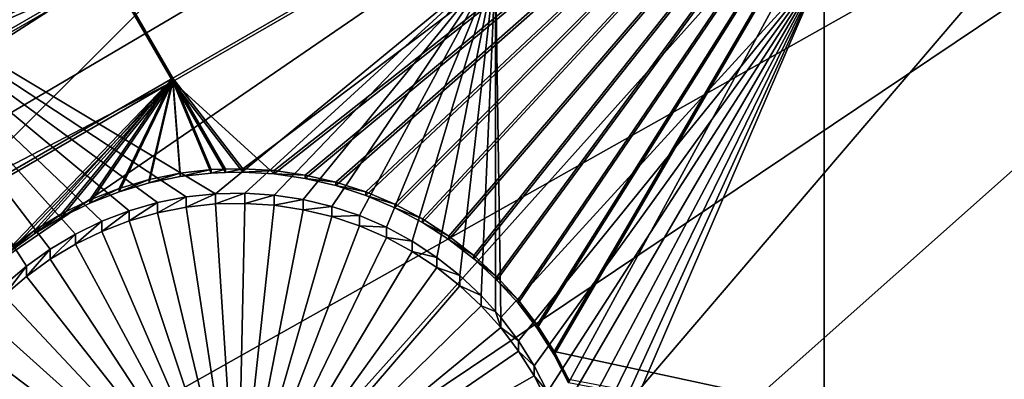
# Model space of a CAD drawing. Extents: x -226 to 68, y -640 to 2.
# Drawn here: x -134 to -124, y -592 to -588 of the extents above; entities that cross this region are included whole.
import ezdxf

# ---------------------------------------------------------------- set-up
doc = ezdxf.new("R2010")
doc.units = 0
doc.header["$MEASUREMENT"] = 0
for name, color, linetype in [('L3', 7, 'Continuous'), ('L4', 7, 'Continuous'), ('L5', 7, 'Continuous')]:
    doc.layers.add(name, color=color, linetype=linetype)

msp = doc.modelspace()

# ---------------------------------------------------------------- linework, layer by layer
at = {"layer": 'L3', "color": 250}
for points in [[(-75, -529.634, 1022.278), (-165.1601, -589.4172, 1024.366), (-169.9084, -581.5604, 1024.091)], [(-75, -529.634, 1022.278), (-159.7623, -596.8432, 1024.625), (-165.1601, -589.4172, 1024.366)], [(-153.7537, -603.7851, 1024.867), (-159.7623, -596.8432, 1024.625), (-75, -529.634, 1022.278)], [(-75, -529.634, 1022.278), (-147.1777, -610.1927, 1025.091), (-153.7537, -603.7851, 1024.867)], [(-75, -529.634, 1022.278), (-140.0817, -616.0198, 1025.295), (-147.1777, -610.1927, 1025.091)], [(-132.5167, -621.2246, 1025.476), (-140.0817, -616.0198, 1025.295), (-75, -529.634, 1022.278)], [(-75, -529.634, 1022.278), (-124.5373, -625.7694, 1025.635), (-132.5167, -621.2246, 1025.476)], [(-75, -529.634, 1022.278), (-116.2011, -629.6216, 1025.77), (-124.5373, -625.7694, 1025.635)], [(-165.1219, -589.2873, 1027.363), (-127.2845, -571.4424, 1029.441), (-167.1066, -586.2715, 1027.258)], [(-165.1219, -589.2873, 1027.363), (-124.7276, -574.4365, 1029.546), (-127.2845, -571.4424, 1029.441)], [(-163.6158, -591.576, 1027.443), (-124.7276, -574.4365, 1029.546), (-165.1219, -589.2873, 1027.363)], [(-163.6158, -591.576, 1027.443), (-121.9992, -577.2756, 1029.645), (-124.7276, -574.4365, 1029.546)], [(-159.8194, -596.6665, 1027.621), (-121.9992, -577.2756, 1029.645), (-163.6158, -591.576, 1027.443)], [(-159.8194, -596.6665, 1027.621), (-119.1088, -579.9497, 1029.739), (-121.9992, -577.2756, 1029.645)], [(-159.7603, -596.7368, 1027.623), (-119.1088, -579.9497, 1029.739), (-159.8194, -596.6665, 1027.621)], [(-159.7603, -596.7368, 1027.623), (-155.7307, -601.5256, 1027.79), (-119.1088, -579.9497, 1029.739)], [(-119.1088, -579.9497, 1029.739), (-155.7307, -601.5256, 1027.79), (-153.7201, -603.6485, 1027.864)], [(-119.1088, -579.9497, 1029.739), (-153.7201, -603.6485, 1027.864), (-116.0664, -582.4497, 1029.826)], [(-116.0664, -582.4497, 1029.826), (-153.7201, -603.6485, 1027.864), (-151.3637, -606.1365, 1027.951)], [(-116.0664, -582.4497, 1029.826), (-151.3637, -606.1365, 1027.951), (-147.1669, -610.0764, 1028.089)], [(-116.0664, -582.4497, 1029.826), (-147.1669, -610.0764, 1028.089), (-112.8824, -584.767, 1029.907)], [(-112.8824, -584.767, 1029.907), (-147.1669, -610.0764, 1028.089), (-146.7334, -610.4833, 1028.103)], [(-112.8824, -584.767, 1029.907), (-146.7334, -610.4833, 1028.103), (-109.5679, -586.8935, 1029.981)], [(-109.5679, -586.8935, 1029.981), (-146.7334, -610.4833, 1028.103), (-141.8559, -614.5511, 1028.245)], [(-109.5679, -586.8935, 1029.981), (-141.8559, -614.5511, 1028.245), (-140.0564, -615.8809, 1028.292)], [(-106.1341, -588.8219, 1030.048), (-109.5679, -586.8935, 1029.981), (-140.0564, -615.8809, 1028.292)], [(-106.1341, -588.8219, 1030.048), (-140.0564, -615.8809, 1028.292), (-136.7479, -618.3258, 1028.377)], [(-132.5003, -621.0948, 1028.474), (-106.1341, -588.8219, 1030.048), (-136.7479, -618.3258, 1028.377)], [(-132.5003, -621.0948, 1028.474), (-102.5931, -590.5457, 1030.109), (-106.1341, -588.8219, 1030.048)], [(-131.427, -621.7944, 1028.498), (-102.5931, -590.5457, 1030.109), (-132.5003, -621.0948, 1028.474)], [(-131.427, -621.7944, 1028.498), (-98.9569, -592.0587, 1030.161), (-102.5931, -590.5457, 1030.109)]]:
    msp.add_3dface(points, dxfattribs=at)
at = {"layer": 'L4', "color": 250}
for points in [[(-75, -529.9481, 1013.283), (-149.4296, -583.9913, 1015.171), (-144.9573, -589.6609, 1015.369)], [(-75, -529.9481, 1013.283), (-144.9573, -589.6609, 1015.369), (-140.0538, -594.9622, 1015.554)], [(-140.0538, -594.9622, 1015.554), (-134.7492, -599.8628, 1015.725), (-75, -529.9481, 1013.283)], [(-75, -529.9481, 1013.283), (-134.7492, -599.8628, 1015.725), (-129.0762, -604.3323, 1015.881)], [(-75, -529.9481, 1013.283), (-129.0762, -604.3323, 1015.881), (-123.0699, -608.3432, 1016.021)], [(-132.6968, -589.7638, 1012.871), (-132.9863, -589.8469, 1012.874), (-136.0381, -587.3124, 1012.785)], [(-136.0381, -587.3124, 1012.785), (-132.9863, -589.8469, 1012.874), (-133.2675, -589.9546, 1012.877)], [(-133.2675, -589.9546, 1012.877), (-133.5384, -590.086, 1012.882), (-136.0381, -587.3124, 1012.785)], [(-136.0381, -587.3124, 1012.785), (-133.5384, -590.086, 1012.882), (-133.797, -590.2402, 1012.887)], [(-136.0381, -587.3124, 1012.785), (-133.797, -590.2402, 1012.887), (-134.0415, -590.4161, 1012.894)], [(-129.2284, -587.3124, 1012.785), (-132.1019, -589.6736, 1012.868), (-136.0381, -587.3124, 1012.785)], [(-136.0381, -587.3124, 1012.785), (-132.1019, -589.6736, 1012.868), (-132.4013, -589.7059, 1012.869)], [(-136.0381, -587.3124, 1012.785), (-132.4013, -589.7059, 1012.869), (-132.6968, -589.7638, 1012.871)], [(-134.0415, -590.4161, 1012.894), (-134.2698, -590.6122, 1012.9), (-136.0381, -587.3124, 1012.785)], [(-129.2284, -587.3124, 1012.785), (-131.8008, -589.6671, 1012.867), (-132.1019, -589.6736, 1012.868)], [(-131.5003, -589.6865, 1012.868), (-131.8008, -589.6671, 1012.867), (-129.2284, -587.3124, 1012.785)], [(-131.5003, -589.6865, 1012.868), (-129.2284, -587.3124, 1012.785), (-131.2025, -589.7317, 1012.87)], [(-131.2025, -589.7317, 1012.87), (-129.2284, -587.3124, 1012.785), (-130.9098, -589.8023, 1012.872)], [(-129.2284, -587.3124, 1012.785), (-130.6242, -589.8977, 1012.875), (-130.9098, -589.8023, 1012.872)], [(-129.2284, -587.3124, 1012.785), (-130.3478, -590.0174, 1012.88), (-130.6242, -589.8977, 1012.875)], [(-130.0828, -590.1603, 1012.885), (-130.3478, -590.0174, 1012.88), (-129.2284, -587.3124, 1012.785)], [(-129.2284, -587.3124, 1012.785), (-129.8311, -590.3255, 1012.89), (-130.0828, -590.1603, 1012.885)], [(-129.2284, -587.3124, 1012.785), (-129.5945, -590.5117, 1012.897), (-129.8311, -590.3255, 1012.89)], [(-129.3747, -590.7176, 1012.904), (-129.5945, -590.5117, 1012.897), (-129.2284, -587.3124, 1012.785)], [(-129.2284, -587.3124, 1012.785), (-129.2284, -590.8805, 1012.91), (-129.3747, -590.7176, 1012.904)], [(-125.8572, -587.3124, 1012.785), (-129.1736, -590.9415, 1012.912), (-129.2284, -587.3124, 1012.785)], [(-129.2284, -587.3124, 1012.785), (-129.1736, -590.9415, 1012.912), (-129.2284, -590.8805, 1012.91)], [(-125.8572, -587.3124, 1012.785), (-128.9924, -591.1819, 1012.92), (-129.1736, -590.9415, 1012.912)], [(-128.8325, -591.437, 1012.929), (-128.9924, -591.1819, 1012.92), (-125.8572, -587.3124, 1012.785)], [(-125.8572, -587.3124, 1012.785), (-128.6952, -591.7048, 1012.939), (-128.8325, -591.437, 1012.929)], [(-125.8572, -587.3124, 1012.785), (-128.5815, -591.9836, 1012.948), (-128.6952, -591.7048, 1012.939)], [(-128.4921, -592.271, 1012.958), (-128.5815, -591.9836, 1012.948), (-125.8572, -587.3124, 1012.785)], [(-125.8572, -587.3124, 1012.785), (-128.4278, -592.565, 1012.969), (-128.4921, -592.271, 1012.958)], [(-128.3891, -592.8634, 1012.979), (-128.4278, -592.565, 1012.969), (-125.8572, -587.3124, 1012.785)], [(-125.8572, -587.3124, 1012.785), (-128.3761, -593.1641, 1012.99), (-128.3891, -592.8634, 1012.979)], [(-125.8572, -587.3124, 1012.785), (-125.8572, -597.6778, 1013.147), (-128.3761, -593.1641, 1012.99)], [(-117.6434, -587.3124, 1012.785), (-117.6434, -597.6778, 1013.147), (-125.8572, -597.6778, 1013.147)], [(-117.6434, -587.3124, 1012.785), (-125.8572, -597.6778, 1013.147), (-125.8572, -587.3124, 1012.785)], [(-132.6968, -589.8685, 1009.873), (-132.6968, -589.7638, 1012.871), (-132.4013, -589.7059, 1012.869)], [(-132.6968, -589.8685, 1009.873), (-132.4013, -589.7059, 1012.869), (-132.4013, -589.8106, 1009.871)], [(-132.4013, -589.8106, 1009.871), (-132.4013, -589.7059, 1012.869), (-132.1019, -589.6736, 1012.868)], [(-132.4013, -589.8106, 1009.871), (-132.1019, -589.6736, 1012.868), (-132.1019, -589.7782, 1009.869)], [(-132.1019, -589.7782, 1009.869), (-132.1019, -589.6736, 1012.868), (-131.8008, -589.6671, 1012.867)], [(-132.1019, -589.7782, 1009.869), (-131.8008, -589.6671, 1012.867), (-131.8008, -589.7718, 1009.869)], [(-131.8008, -589.7718, 1009.869), (-131.8008, -589.6671, 1012.867), (-131.5003, -589.6865, 1012.868)], [(-131.8008, -589.7718, 1009.869), (-131.5003, -589.6865, 1012.868), (-131.5003, -589.7912, 1009.87)], [(-131.5003, -589.7912, 1009.87), (-131.5003, -589.6865, 1012.868), (-131.2025, -589.7317, 1012.87)], [(-132.9863, -589.9516, 1009.876), (-132.9863, -589.8469, 1012.874), (-132.6968, -589.7638, 1012.871)], [(-132.9863, -589.9516, 1009.876), (-132.6968, -589.7638, 1012.871), (-132.6968, -589.8685, 1009.873)], [(-132.6968, -589.8685, 1009.873), (-132.4013, -589.8106, 1009.871), (-131.8761, -593.2689, 1009.991)], [(-131.8761, -593.2689, 1009.991), (-132.4013, -589.8106, 1009.871), (-132.1019, -589.7782, 1009.869)], [(-131.8761, -593.2689, 1009.991), (-132.1019, -589.7782, 1009.869), (-131.8008, -589.7718, 1009.869)], [(-131.8008, -589.7718, 1009.869), (-131.5003, -589.7912, 1009.87), (-131.8761, -593.2689, 1009.991)], [(-131.8761, -593.2689, 1009.991), (-131.5003, -589.7912, 1009.87), (-131.2025, -589.8364, 1009.871)], [(-131.5003, -589.7912, 1009.87), (-131.2025, -589.7317, 1012.87), (-131.2025, -589.8364, 1009.871)], [(-131.2025, -589.8364, 1009.871), (-131.2025, -589.7317, 1012.87), (-130.9098, -589.8023, 1012.872)], [(-131.2025, -589.8364, 1009.871), (-130.9098, -589.8023, 1012.872), (-130.9098, -589.9069, 1009.874)], [(-130.9098, -589.9069, 1009.874), (-130.9098, -589.8023, 1012.872), (-130.6242, -589.8977, 1012.875)], [(-133.2675, -590.0593, 1009.879), (-133.2675, -589.9546, 1012.877), (-132.9863, -589.8469, 1012.874)], [(-133.2675, -590.0593, 1009.879), (-132.9863, -589.8469, 1012.874), (-132.9863, -589.9516, 1009.876)], [(-131.8761, -593.2689, 1009.991), (-132.9863, -589.9516, 1009.876), (-132.6968, -589.8685, 1009.873)], [(-131.8761, -593.2689, 1009.991), (-131.2025, -589.8364, 1009.871), (-130.9098, -589.9069, 1009.874)], [(-130.9098, -589.9069, 1009.874), (-130.6242, -590.0024, 1009.877), (-131.8761, -593.2689, 1009.991)], [(-130.9098, -589.9069, 1009.874), (-130.6242, -589.8977, 1012.875), (-130.6242, -590.0024, 1009.877)], [(-130.6242, -590.0024, 1009.877), (-130.6242, -589.8977, 1012.875), (-130.3478, -590.0174, 1012.88)], [(-133.5384, -590.1907, 1009.884), (-133.5384, -590.086, 1012.882), (-133.2675, -589.9546, 1012.877)], [(-133.5384, -590.1907, 1009.884), (-133.2675, -589.9546, 1012.877), (-133.2675, -590.0593, 1009.879)], [(-131.8761, -593.2689, 1009.991), (-133.2675, -590.0593, 1009.879), (-132.9863, -589.9516, 1009.876)], [(-131.8761, -593.2689, 1009.991), (-130.6242, -590.0024, 1009.877), (-130.3478, -590.122, 1009.881)], [(-130.6242, -590.0024, 1009.877), (-130.3478, -590.0174, 1012.88), (-130.3478, -590.122, 1009.881)], [(-133.797, -590.3449, 1009.889), (-133.797, -590.2402, 1012.887), (-133.5384, -590.086, 1012.882)], [(-133.797, -590.3449, 1009.889), (-133.5384, -590.086, 1012.882), (-133.5384, -590.1907, 1009.884)], [(-133.5384, -590.1907, 1009.884), (-133.2675, -590.0593, 1009.879), (-131.8761, -593.2689, 1009.991)], [(-130.3478, -590.122, 1009.881), (-130.3478, -590.0174, 1012.88), (-130.0828, -590.1603, 1012.885)], [(-131.8761, -593.2689, 1009.991), (-133.797, -590.3449, 1009.889), (-133.5384, -590.1907, 1009.884)], [(-131.8761, -593.2689, 1009.991), (-130.3478, -590.122, 1009.881), (-130.0828, -590.265, 1009.887)], [(-130.3478, -590.122, 1009.881), (-130.0828, -590.1603, 1012.885), (-130.0828, -590.265, 1009.887)], [(-130.0828, -590.265, 1009.887), (-130.0828, -590.1603, 1012.885), (-129.8311, -590.3255, 1012.89)], [(-134.0415, -590.5207, 1009.895), (-134.0415, -590.4161, 1012.894), (-133.797, -590.2402, 1012.887)], [(-134.0415, -590.5207, 1009.895), (-133.797, -590.2402, 1012.887), (-133.797, -590.3449, 1009.889)], [(-130.0828, -590.265, 1009.887), (-129.8311, -590.4302, 1009.892), (-131.8761, -593.2689, 1009.991)], [(-130.0828, -590.265, 1009.887), (-129.8311, -590.3255, 1012.89), (-129.8311, -590.4302, 1009.892)], [(-134.2698, -590.717, 1009.902), (-134.2698, -590.6122, 1012.9), (-134.0415, -590.4161, 1012.894)], [(-134.2698, -590.717, 1009.902), (-134.0415, -590.4161, 1012.894), (-134.0415, -590.5207, 1009.895)], [(-131.8761, -593.2689, 1009.991), (-134.0415, -590.5207, 1009.895), (-133.797, -590.3449, 1009.889)], [(-129.8311, -590.4302, 1009.892), (-129.8311, -590.3255, 1012.89), (-129.5945, -590.5117, 1012.897)], [(-131.8761, -593.2689, 1009.991), (-129.8311, -590.4302, 1009.892), (-129.5945, -590.6164, 1009.899)], [(-129.8311, -590.4302, 1009.892), (-129.5945, -590.5117, 1012.897), (-129.5945, -590.6164, 1009.899)], [(-129.5945, -590.6164, 1009.899), (-129.5945, -590.5117, 1012.897), (-129.3747, -590.7176, 1012.904)], [(-134.2698, -590.717, 1009.902), (-134.0415, -590.5207, 1009.895), (-131.8761, -593.2689, 1009.991)], [(-131.8761, -593.2689, 1009.991), (-129.5945, -590.6164, 1009.899), (-129.3747, -590.8222, 1009.906)], [(-129.5945, -590.6164, 1009.899), (-129.3747, -590.7176, 1012.904), (-129.3747, -590.8222, 1009.906)], [(-131.8761, -593.2689, 1009.991), (-134.4805, -590.9321, 1009.91), (-134.2698, -590.717, 1009.902)], [(-129.3747, -590.8222, 1009.906), (-129.3747, -590.7176, 1012.904), (-129.2284, -590.8805, 1012.91)], [(-129.3747, -590.8222, 1009.906), (-129.1736, -591.0462, 1009.914), (-131.8761, -593.2689, 1009.991)], [(-129.3747, -590.8222, 1009.906), (-129.2284, -590.8805, 1012.91), (-129.1736, -591.0462, 1009.914)], [(-129.2284, -590.8805, 1012.91), (-129.1736, -590.9415, 1012.912), (-129.1736, -591.0462, 1009.914)], [(-131.8761, -593.2689, 1009.991), (-134.6718, -591.1645, 1009.918), (-134.4805, -590.9321, 1009.91)], [(-129.1736, -591.0462, 1009.914), (-129.1736, -590.9415, 1012.912), (-128.9924, -591.1819, 1012.92)], [(-131.8761, -593.2689, 1009.991), (-129.1736, -591.0462, 1009.914), (-128.9924, -591.2866, 1009.922)], [(-129.1736, -591.0462, 1009.914), (-128.9924, -591.1819, 1012.92), (-128.9924, -591.2866, 1009.922)], [(-134.8425, -591.4124, 1009.927), (-134.6718, -591.1645, 1009.918), (-131.8761, -593.2689, 1009.991)], [(-128.9924, -591.2866, 1009.922), (-128.9924, -591.1819, 1012.92), (-128.8325, -591.437, 1012.929)], [(-131.8761, -593.2689, 1009.991), (-128.9924, -591.2866, 1009.922), (-128.8325, -591.5417, 1009.931)], [(-128.9924, -591.2866, 1009.922), (-128.8325, -591.437, 1012.929), (-128.8325, -591.5417, 1009.931)], [(-131.8761, -593.2689, 1009.991), (-134.9912, -591.6741, 1009.936), (-134.8425, -591.4124, 1009.927)], [(-128.8325, -591.5417, 1009.931), (-128.8325, -591.437, 1012.929), (-128.6952, -591.7048, 1012.939)], [(-128.8325, -591.5417, 1009.931), (-128.6952, -591.8096, 1009.94), (-131.8761, -593.2689, 1009.991)], [(-128.8325, -591.5417, 1009.931), (-128.6952, -591.7048, 1012.939), (-128.6952, -591.8096, 1009.94)]]:
    msp.add_3dface(points, dxfattribs=at)
at = {"layer": 'L5', "color": 7}
for points in [[(-160.4861, -599.2533, 1012.202), (-136.8906, -580.9879, 1011.564), (-133.1744, -587.4208, 1011.788)], [(-136.8906, -580.9531, 1012.563), (-159.7089, -598.5895, 1013.179), (-133.1744, -587.3859, 1012.788)], [(-122.8907, -582.9213, 1012.632), (-124.1658, -583.6571, 1012.658), (-117.2203, -592.7368, 1012.975)], [(-124.1658, -583.692, 1011.658), (-122.8907, -582.9563, 1011.632), (-117.2203, -592.7716, 1011.975)], [(-124.1658, -583.6571, 1012.658), (-133.1744, -587.3859, 1012.788), (-132.5378, -588.4877, 1012.826)], [(-133.1744, -587.4208, 1011.788), (-124.1658, -583.692, 1011.658), (-132.5378, -588.5227, 1011.827)], [(-124.1658, -583.6571, 1012.658), (-132.5378, -588.4877, 1012.826), (-131.8223, -589.4168, 1012.859)], [(-132.5378, -588.5227, 1011.827), (-124.1658, -583.692, 1011.658), (-131.5002, -589.4702, 1011.86)], [(-131.8223, -589.4168, 1012.859), (-131.5002, -589.4353, 1012.859), (-124.1658, -583.6571, 1012.658)], [(-124.1658, -583.6571, 1012.658), (-131.5002, -589.4353, 1012.859), (-131.1808, -589.4814, 1012.861)], [(-124.1658, -583.692, 1011.658), (-131.1808, -589.5163, 1011.862), (-131.5002, -589.4702, 1011.86)], [(-124.1658, -583.6571, 1012.658), (-131.1808, -589.4814, 1012.861), (-130.8666, -589.5548, 1012.864)], [(-124.1658, -583.692, 1011.658), (-130.8666, -589.5897, 1011.864), (-131.1808, -589.5163, 1011.862)], [(-130.8666, -589.5548, 1012.864), (-130.5599, -589.6549, 1012.867), (-124.1658, -583.6571, 1012.658)], [(-130.5599, -589.6898, 1011.868), (-130.8666, -589.5897, 1011.864), (-124.1658, -583.692, 1011.658)], [(-124.1658, -583.6571, 1012.658), (-130.5599, -589.6549, 1012.867), (-130.2629, -589.7809, 1012.871)], [(-124.1658, -583.692, 1011.658), (-130.2629, -589.8159, 1011.872), (-130.5599, -589.6898, 1011.868)], [(-124.1658, -583.6571, 1012.658), (-130.2629, -589.7809, 1012.871), (-129.9779, -589.9321, 1012.877)], [(-124.1658, -583.692, 1011.658), (-129.9779, -589.967, 1011.877), (-130.2629, -589.8159, 1011.872)], [(-129.9779, -589.9321, 1012.877), (-129.7069, -590.1071, 1012.883), (-124.1658, -583.6571, 1012.658)], [(-129.7069, -590.142, 1011.883), (-129.9779, -589.967, 1011.877), (-124.1658, -583.692, 1011.658)], [(-124.1658, -583.6571, 1012.658), (-129.7069, -590.1071, 1012.883), (-129.4519, -590.3048, 1012.89)], [(-124.1658, -583.692, 1011.658), (-129.4519, -590.3397, 1011.89), (-129.7069, -590.142, 1011.883)], [(-124.1658, -583.6571, 1012.658), (-129.4519, -590.3048, 1012.89), (-129.215, -590.5237, 1012.897)], [(-124.1658, -583.692, 1011.658), (-129.215, -590.5585, 1011.898), (-129.4519, -590.3397, 1011.89)], [(-124.1658, -583.6571, 1012.658), (-129.215, -590.5237, 1012.897), (-128.9977, -590.762, 1012.906)], [(-128.9977, -590.7969, 1011.906), (-129.215, -590.5585, 1011.898), (-124.1658, -583.692, 1011.658)], [(-128.9977, -590.762, 1012.906), (-128.8017, -591.0182, 1012.915), (-124.1658, -583.6571, 1012.658)], [(-124.1658, -583.692, 1011.658), (-128.8017, -591.0531, 1011.915), (-128.9977, -590.7969, 1011.906)], [(-124.1658, -583.6571, 1012.658), (-128.8017, -591.0182, 1012.915), (-128.6285, -591.2903, 1012.924)], [(-124.1658, -583.692, 1011.658), (-128.6285, -591.3252, 1011.925), (-128.8017, -591.0531, 1011.915)], [(-124.1658, -583.6571, 1012.658), (-128.6285, -591.2903, 1012.924), (-118.4954, -593.4725, 1013)], [(-124.1658, -583.692, 1011.658), (-128.4793, -591.6111, 1011.935), (-128.6285, -591.3252, 1011.925)], [(-118.4954, -593.5075, 1012.001), (-128.4793, -591.6111, 1011.935), (-124.1658, -583.692, 1011.658)], [(-117.2203, -592.7368, 1012.975), (-124.1658, -583.6571, 1012.658), (-118.4954, -593.4725, 1013)], [(-124.1658, -583.692, 1011.658), (-117.2203, -592.7716, 1011.975), (-118.4954, -593.5075, 1012.001)], [(-133.1744, -587.3859, 1012.788), (-159.7089, -598.5895, 1013.179), (-157.3165, -601.3159, 1013.274)], [(-133.1744, -587.3859, 1012.788), (-157.3165, -601.3159, 1013.274), (-156.4606, -602.2912, 1013.308)], [(-156.4606, -602.2912, 1013.308), (-132.5378, -588.4877, 1012.826), (-133.1744, -587.3859, 1012.788)], [(-160.4861, -599.2533, 1012.202), (-133.1744, -587.4208, 1011.788), (-158.1988, -601.8599, 1012.293)], [(-158.1988, -601.8599, 1012.293), (-133.1744, -587.4208, 1011.788), (-132.5378, -588.5227, 1011.827)], [(-156.4606, -602.2912, 1013.308), (-134.2172, -590.2365, 1012.887), (-132.5378, -588.4877, 1012.826)], [(-132.5378, -588.4877, 1012.826), (-134.2172, -590.2365, 1012.887), (-133.9567, -590.0462, 1012.881)], [(-132.5378, -588.4877, 1012.826), (-133.9567, -590.0462, 1012.881), (-133.6808, -589.879, 1012.875)], [(-133.6808, -589.879, 1012.875), (-133.3915, -589.7361, 1012.87), (-132.5378, -588.4877, 1012.826)], [(-132.5378, -588.4877, 1012.826), (-133.3915, -589.7361, 1012.87), (-133.091, -589.6186, 1012.866)], [(-132.5378, -588.4877, 1012.826), (-133.091, -589.6186, 1012.866), (-132.7816, -589.5273, 1012.863)], [(-132.7816, -589.5273, 1012.863), (-132.4654, -589.463, 1012.86), (-132.5378, -588.4877, 1012.826)], [(-132.5378, -588.4877, 1012.826), (-132.4654, -589.463, 1012.86), (-132.1448, -589.4261, 1012.859)], [(-132.5378, -588.4877, 1012.826), (-132.1448, -589.4261, 1012.859), (-131.9982, -589.4219, 1012.859)], [(-131.8223, -589.4168, 1012.859), (-132.5378, -588.4877, 1012.826), (-131.9982, -589.4219, 1012.859)], [(-158.1988, -601.8599, 1012.293), (-132.5378, -588.5227, 1011.827), (-157.3429, -602.8352, 1012.327)], [(-134.2172, -590.2714, 1011.888), (-157.3429, -602.8352, 1012.327), (-132.5378, -588.5227, 1011.827)], [(-134.2172, -590.2714, 1011.888), (-132.5378, -588.5227, 1011.827), (-133.9567, -590.0811, 1011.881)], [(-132.5378, -588.5227, 1011.827), (-133.6808, -589.9138, 1011.875), (-133.9567, -590.0811, 1011.881)], [(-132.5378, -588.5227, 1011.827), (-133.3915, -589.771, 1011.871), (-133.6808, -589.9138, 1011.875)], [(-133.091, -589.6535, 1011.866), (-133.3915, -589.771, 1011.871), (-132.5378, -588.5227, 1011.827)], [(-132.5378, -588.5227, 1011.827), (-132.7816, -589.5622, 1011.863), (-133.091, -589.6535, 1011.866)], [(-132.5378, -588.5227, 1011.827), (-132.4654, -589.4979, 1011.861), (-132.7816, -589.5622, 1011.863)], [(-131.8223, -589.4517, 1011.859), (-131.9982, -589.4568, 1011.859), (-132.5378, -588.5227, 1011.827)], [(-132.5378, -588.5227, 1011.827), (-131.9982, -589.4568, 1011.859), (-132.1448, -589.461, 1011.86)], [(-132.1448, -589.461, 1011.86), (-132.4654, -589.4979, 1011.861), (-132.5378, -588.5227, 1011.827)], [(-132.5378, -588.5227, 1011.827), (-131.5002, -589.4702, 1011.86), (-131.8223, -589.4517, 1011.859)], [(-132.4654, -589.4979, 1011.861), (-132.4654, -589.463, 1012.86), (-132.7816, -589.5622, 1011.863)], [(-132.7816, -589.5622, 1011.863), (-132.4654, -589.463, 1012.86), (-132.7816, -589.5273, 1012.863)], [(-132.1448, -589.461, 1011.86), (-132.1448, -589.4261, 1012.859), (-132.4654, -589.4979, 1011.861)], [(-132.4654, -589.4979, 1011.861), (-132.1448, -589.4261, 1012.859), (-132.4654, -589.463, 1012.86)], [(-131.9982, -589.4568, 1011.859), (-131.9982, -589.4219, 1012.859), (-132.1448, -589.461, 1011.86)], [(-132.1448, -589.461, 1011.86), (-131.9982, -589.4219, 1012.859), (-132.1448, -589.4261, 1012.859)], [(-131.8223, -589.4517, 1011.859), (-131.8223, -589.4168, 1012.859), (-131.9982, -589.4568, 1011.859)], [(-131.9982, -589.4568, 1011.859), (-131.8223, -589.4168, 1012.859), (-131.9982, -589.4219, 1012.859)], [(-131.8223, -589.4517, 1011.859), (-131.5002, -589.4353, 1012.859), (-131.8223, -589.4168, 1012.859)], [(-131.5002, -589.4702, 1011.86), (-131.5002, -589.4353, 1012.859), (-131.8223, -589.4517, 1011.859)], [(-131.5002, -589.4702, 1011.86), (-131.1808, -589.4814, 1012.861), (-131.5002, -589.4353, 1012.859)], [(-131.1808, -589.5163, 1011.862), (-131.1808, -589.4814, 1012.861), (-131.5002, -589.4702, 1011.86)], [(-131.1808, -589.5163, 1011.862), (-130.8666, -589.5548, 1012.864), (-131.1808, -589.4814, 1012.861)], [(-132.7816, -589.5622, 1011.863), (-132.7816, -589.5273, 1012.863), (-133.091, -589.6535, 1011.866)], [(-133.091, -589.6535, 1011.866), (-132.7816, -589.5273, 1012.863), (-133.091, -589.6186, 1012.866)], [(-130.8666, -589.5897, 1011.864), (-130.8666, -589.5548, 1012.864), (-131.1808, -589.5163, 1011.862)], [(-130.8666, -589.5897, 1011.864), (-130.5599, -589.6549, 1012.867), (-130.8666, -589.5548, 1012.864)], [(-130.5599, -589.6898, 1011.868), (-130.5599, -589.6549, 1012.867), (-130.8666, -589.5897, 1011.864)], [(-133.091, -589.6535, 1011.866), (-133.091, -589.6186, 1012.866), (-133.3915, -589.771, 1011.871)], [(-133.3915, -589.771, 1011.871), (-133.091, -589.6186, 1012.866), (-133.3915, -589.7361, 1012.87)], [(-130.5599, -589.6898, 1011.868), (-130.2629, -589.7809, 1012.871), (-130.5599, -589.6549, 1012.867)], [(-130.2629, -589.8159, 1011.872), (-130.2629, -589.7809, 1012.871), (-130.5599, -589.6898, 1011.868)], [(-133.3915, -589.771, 1011.871), (-133.3915, -589.7361, 1012.87), (-133.6808, -589.9138, 1011.875)], [(-133.6808, -589.9138, 1011.875), (-133.3915, -589.7361, 1012.87), (-133.6808, -589.879, 1012.875)], [(-130.2629, -589.8159, 1011.872), (-129.9779, -589.9321, 1012.877), (-130.2629, -589.7809, 1012.871)], [(-133.6808, -589.9138, 1011.875), (-133.6808, -589.879, 1012.875), (-133.9567, -590.0811, 1011.881)], [(-133.9567, -590.0811, 1011.881), (-133.6808, -589.879, 1012.875), (-133.9567, -590.0462, 1012.881)], [(-129.9779, -589.967, 1011.877), (-129.9779, -589.9321, 1012.877), (-130.2629, -589.8159, 1011.872)], [(-129.9779, -589.967, 1011.877), (-129.7069, -590.1071, 1012.883), (-129.9779, -589.9321, 1012.877)], [(-129.7069, -590.142, 1011.883), (-129.7069, -590.1071, 1012.883), (-129.9779, -589.967, 1011.877)], [(-133.9567, -590.0811, 1011.881), (-133.9567, -590.0462, 1012.881), (-134.2172, -590.2714, 1011.888)], [(-134.2172, -590.2714, 1011.888), (-133.9567, -590.0462, 1012.881), (-134.2172, -590.2365, 1012.887)], [(-129.7069, -590.142, 1011.883), (-129.4519, -590.3048, 1012.89), (-129.7069, -590.1071, 1012.883)], [(-129.4519, -590.3397, 1011.89), (-129.4519, -590.3048, 1012.89), (-129.7069, -590.142, 1011.883)], [(-129.4519, -590.3397, 1011.89), (-129.215, -590.5237, 1012.897), (-129.4519, -590.3048, 1012.89)], [(-129.215, -590.5585, 1011.898), (-129.215, -590.5237, 1012.897), (-129.4519, -590.3397, 1011.89)], [(-129.215, -590.5585, 1011.898), (-128.9977, -590.762, 1012.906), (-129.215, -590.5237, 1012.897)], [(-128.9977, -590.7969, 1011.906), (-128.9977, -590.762, 1012.906), (-129.215, -590.5585, 1011.898)], [(-128.9977, -590.7969, 1011.906), (-128.8017, -591.0182, 1012.915), (-128.9977, -590.762, 1012.906)], [(-128.8017, -591.0531, 1011.915), (-128.8017, -591.0182, 1012.915), (-128.9977, -590.7969, 1011.906)], [(-128.8017, -591.0531, 1011.915), (-128.6285, -591.2903, 1012.924), (-128.8017, -591.0182, 1012.915)], [(-128.6285, -591.3252, 1011.925), (-128.6285, -591.2903, 1012.924), (-128.8017, -591.0531, 1011.915)], [(-118.4954, -593.4725, 1013), (-128.6285, -591.2903, 1012.924), (-128.4793, -591.5762, 1012.934)], [(-128.6285, -591.3252, 1011.925), (-128.4793, -591.5762, 1012.934), (-128.6285, -591.2903, 1012.924)], [(-128.4793, -591.6111, 1011.935), (-128.4793, -591.5762, 1012.934), (-128.6285, -591.3252, 1011.925)]]:
    msp.add_3dface(points, dxfattribs=at)

doc.saveas('drawing.dxf')
